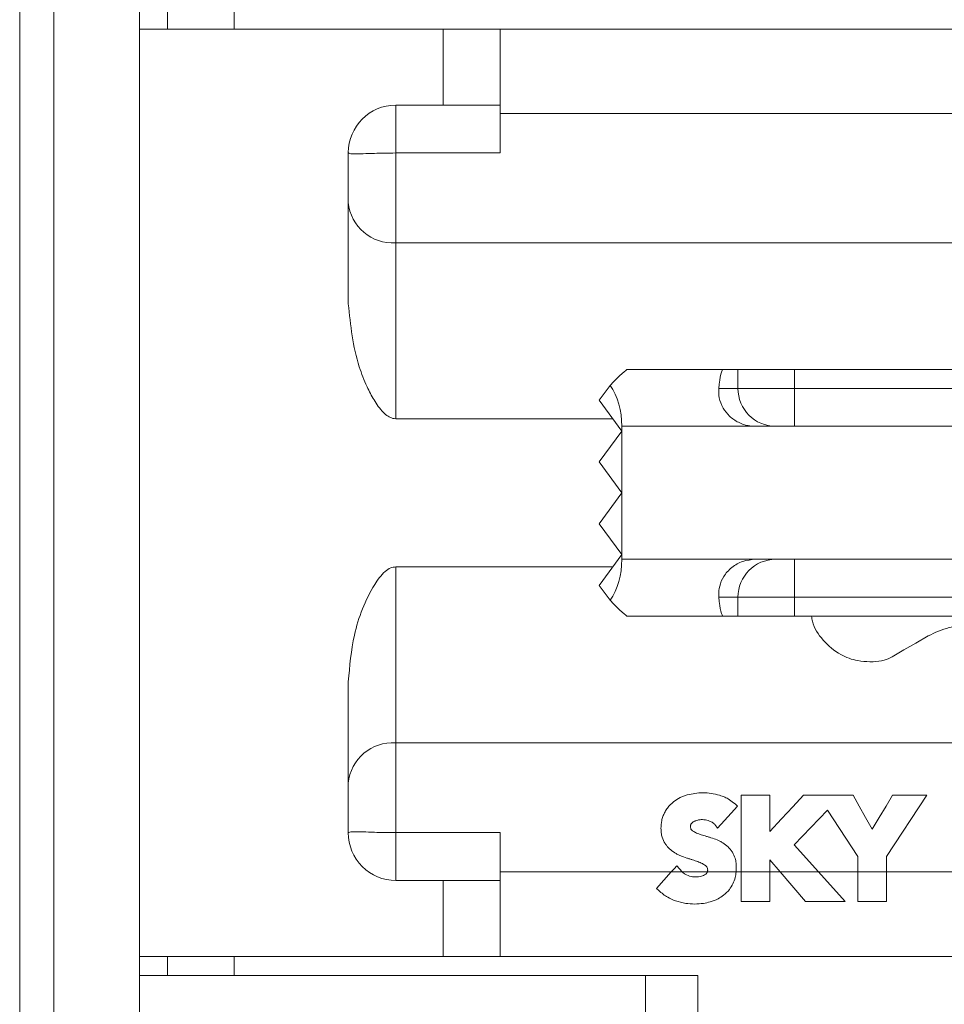
# Model space of a CAD drawing. Units: inches. Extents: x 0 to 33.4, y 0 to 8.5.
# Drawn here: x 4.1 to 4.3, y 1.4 to 1.6 of the extents above; entities that cross this region are included whole.
import ezdxf

# ---------------------------------------------------------------- set-up
doc = ezdxf.new("R2010")
doc.units = ezdxf.units.IN
doc.header["$MEASUREMENT"] = 0

msp = doc.modelspace()

# ---------------------------------------------------------------- linework, layer by layer
at = {"color": 7, "linetype": 'Continuous', "lineweight": 15}
for p, q in [((4.140156029841821, 1.221698445612457), (4.140156029841821, 3.73934807084248)), ((4.147241743737049, 3.73934807084248), (4.147241743737049, 1.221698445612457)), ((4.164959179022058, 1.22138921718469), (4.164959179022058, 3.739657240604258)), ((4.17080234497964, 1.569530384761547), (4.17080234497964, 1.573467371281143)), ((4.18464421841047, 1.573467371281143), (4.18464421841047, 1.569530384761547)), ((4.227951308456603, 1.569530384761547), (4.164959179022058, 1.569530384761547)), ((4.227951308456603, 1.569530384761547), (4.227951308456603, 1.553782321351186)), ((4.23976232668138, 1.569530384761547), (4.227951308456603, 1.569530384761547)), ((4.23976232668138, 1.553782321351186), (4.23976232668138, 1.569530384761547)), ((4.23976232668138, 1.569530384761547), (4.497139509438202, 1.569530384761547)), ((4.227951308456603, 1.553782321351186), (4.218108783491624, 1.553782321351186)), ((4.218108783491624, 1.553782321351186), (4.218108783491624, 1.54386841454415)), ((4.227951308456603, 1.553782321351186), (4.23976232668138, 1.553782321351186)), ((4.23976232668138, 1.54386841454415), (4.23976232668138, 1.553782321351186)), ((4.473517472988649, 1.55202803228355), (4.23976232668138, 1.55202803228355)), ((4.208266265859895, 1.543939811052705), (4.208266265859895, 1.512602727728032)), ((4.218108783491624, 1.525273525353897), (4.218108783491624, 1.54386841454415)), ((4.218108783491624, 1.54386841454415), (4.23976232668138, 1.54386841454415)), ((4.218108783491624, 1.48879425076559), (4.218108783491624, 1.525273525353897)), ((4.218108783491624, 1.525273525353897), (4.511876112533039, 1.525273525353897)), ((4.285994044608629, 1.499027183220548), (4.266200565264591, 1.499027183220548)), ((4.285994044608629, 1.499027183220548), (4.289024905595864, 1.499027183220548)), ((4.289024905595864, 1.499027183220548), (4.289024905595864, 1.495090167367957)), ((4.300771229901324, 1.499027183220548), (4.289024905595864, 1.499027183220548)), ((4.300771229901324, 1.495090167367957), (4.300771229901324, 1.499027183220548)), ((4.300771229901324, 1.499027183220548), (4.416792946941881, 1.499027183220548)), ((4.260289064888082, 1.492629539793337), (4.262532870300783, 1.495703344284485)), ((4.289024905595864, 1.495090167367957), (4.285068764630876, 1.495090167367957)), ((4.300771229901324, 1.495090167367957), (4.289024905595864, 1.495090167367957)), ((4.300771229901324, 1.495090167367957), (4.300771229901324, 1.487216135662777)), ((4.416792946941881, 1.495090167367957), (4.300771229901324, 1.495090167367957)), ((4.260289064888082, 1.492629539793337), (4.264959178271867, 1.486231896366127)), ((4.218108783491624, 1.48879425076559), (4.263088745212603, 1.48879425076559)), ((4.260289064888082, 1.479834252938916), (4.264959178271867, 1.486231896366127)), ((4.264959178271867, 1.487216135662777), (4.264959178271867, 1.486231896366127)), ((4.264959178271867, 1.487216135662777), (4.29267004348692, 1.487216135662777)), ((4.264959178271867, 1.486231896366127), (4.264959178271867, 1.473436609511706)), ((4.40201441233144, 1.487216135662777), (4.29267004348692, 1.487216135662777)), ((4.260289064888082, 1.479834252938916), (4.264959178271867, 1.473436609511706)), ((4.260289064888082, 1.467038966084495), (4.264959178271867, 1.473436609511706)), ((4.264959178271867, 1.473436609511706), (4.264959178271867, 1.460641381323273)), ((4.260289064888082, 1.467038966084495), (4.264959178271867, 1.460641381323273)), ((4.260289064888082, 1.454243737896063), (4.264959178271867, 1.460641381323273)), ((4.264959178271867, 1.460641381323273), (4.264959178271867, 1.459657083360634)), ((4.29267004348692, 1.459657083360634), (4.264959178271867, 1.459657083360634)), ((4.29267004348692, 1.459657083360634), (4.40201441233144, 1.459657083360634)), ((4.300771229901324, 1.459657083360634), (4.300771229901324, 1.451783110321443)), ((4.218108783491624, 1.421599752335503), (4.218108783491624, 1.45807902692381)), ((4.263088745212603, 1.45807902692381), (4.218108783491624, 1.45807902692381)), ((4.260289064888082, 1.454243737896063), (4.262532870300783, 1.451169933404915)), ((4.285068764630876, 1.451783110321443), (4.289024905595864, 1.451783110321443)), ((4.289024905595864, 1.451783110321443), (4.289024905595864, 1.447846094468852)), ((4.289024905595864, 1.451783110321443), (4.300771229901324, 1.451783110321443)), ((4.300771229901324, 1.447846094468852), (4.300771229901324, 1.451783110321443)), ((4.300771229901324, 1.451783110321443), (4.38012061725043, 1.451783110321443)), ((4.266200565264591, 1.447846094468852), (4.285994044608629, 1.447846094468852)), ((4.289024905595864, 1.447846094468852), (4.285994044608629, 1.447846094468852)), ((4.289024905595864, 1.447846094468852), (4.300771229901324, 1.447846094468852)), ((4.38012061725043, 1.447846094468852), (4.300771229901324, 1.447846094468852)), ((4.31634838461937, 1.43839723295624), (4.317034967354574, 1.43839723295624)), ((4.208266265859895, 1.434270549961367), (4.208266265859895, 1.402933466636695)), ((4.674394805769892, 1.421599752335503), (4.218108783491624, 1.421599752335503)), ((4.218108783491624, 1.40300486314525), (4.218108783491624, 1.421599752335503)), ((4.289690104578096, 1.410752469644238), (4.289690104578096, 1.39484524540585)), ((4.295625430679369, 1.410752469644238), (4.289690104578096, 1.410752469644238)), ((4.295625430679369, 1.403246508353744), (4.295625430679369, 1.410752469644238)), ((4.305536184189498, 1.410752469644238), (4.302644478928058, 1.410752469644238)), ((4.310518011972333, 1.410752469644238), (4.305536184189498, 1.410752469644238)), ((4.312883453979878, 1.410752469644238), (4.310518011972333, 1.410752469644238)), ((4.319815691231415, 1.39801919274014), (4.328159886838555, 1.410752469644238)), ((4.328159886838555, 1.410752469644238), (4.321090649836317, 1.410752469644238)), ((4.288954961070536, 1.40847927990432), (4.288427348498895, 1.408948549149948)), ((4.30066016051774, 1.4004551805994), (4.307560512804281, 1.407663235997996)), ((4.307560512804281, 1.407663235997996), (4.313880365130141, 1.39801919274014)), ((4.28430136949589, 1.404583858237897), (4.284808639635862, 1.403943636300462)), ((4.23976232668138, 1.40300486314525), (4.218108783491624, 1.40300486314525)), ((4.218108783491624, 1.40300486314525), (4.218108783491624, 1.393090897672225)), ((4.23976232668138, 1.393090897672225), (4.23976232668138, 1.40300486314525)), ((4.305721803378543, 1.39484524540585), (4.30066016051774, 1.4004551805994)), ((4.313880365130141, 1.39801919274014), (4.313880365130141, 1.39484524540585)), ((4.319815691231415, 1.39484524540585), (4.319815691231415, 1.39801919274014)), ((4.276893065077254, 1.395463819593362), (4.276388508239272, 1.396136601154665)), ((4.295625430679369, 1.397338315272361), (4.297762676656387, 1.39484524540585)), ((4.295625430679369, 1.39484524540585), (4.295625430679369, 1.397338315272361)), ((4.23976232668138, 1.39484524540585), (4.275213362481322, 1.39484524540585)), ((4.275213362481322, 1.39484524540585), (4.272122823516826, 1.39144907130541)), ((4.275213362481322, 1.39484524540585), (4.277465520464202, 1.39484524540585)), ((4.277465520464202, 1.39484524540585), (4.276893065077254, 1.395463819593362)), ((4.277465520464202, 1.39484524540585), (4.282683031524401, 1.39484524540585)), ((4.282683031524401, 1.39484524540585), (4.288650689918835, 1.39484524540585)), ((4.288650689918835, 1.39484524540585), (4.288689130808097, 1.39568897965896)), ((4.288650689918835, 1.39484524540585), (4.289690104578096, 1.39484524540585)), ((4.289690104578096, 1.39484524540585), (4.295625430679369, 1.39484524540585)), ((4.289690104578096, 1.39484524540585), (4.289690104578096, 1.388728260069787)), ((4.295625430679369, 1.388728260069787), (4.295625430679369, 1.39484524540585)), ((4.295625430679369, 1.39484524540585), (4.297762676656387, 1.39484524540585)), ((4.297762676656387, 1.39484524540585), (4.305721803378543, 1.39484524540585)), ((4.297762676656387, 1.39484524540585), (4.303006609411362, 1.388728260069787)), ((4.305721803378543, 1.39484524540585), (4.313880365130141, 1.39484524540585)), ((4.311240938287693, 1.388728260069787), (4.305721803378543, 1.39484524540585)), ((4.313880365130141, 1.39484524540585), (4.319815691231415, 1.39484524540585)), ((4.313880365130141, 1.39484524540585), (4.313880365130141, 1.388728260069787)), ((4.319815691231415, 1.39484524540585), (4.335158577989077, 1.39484524540585)), ((4.319815691231415, 1.388728260069787), (4.319815691231415, 1.39484524540585)), ((4.227951308456603, 1.393090897672225), (4.218108783491624, 1.393090897672225)), ((4.227951308456603, 1.393090897672225), (4.227951308456603, 1.377342892927853)), ((4.23976232668138, 1.393090897672225), (4.227951308456603, 1.393090897672225)), ((4.23976232668138, 1.377342892927853), (4.23976232668138, 1.393090897672225)), ((4.272122823516826, 1.39144907130541), (4.272630093656797, 1.390982500695273)), ((4.289690104578096, 1.388728260069787), (4.295625430679369, 1.388728260069787)), ((4.303006609411362, 1.388728260069787), (4.311240938287693, 1.388728260069787)), ((4.313880365130141, 1.388728260069787), (4.319815691231415, 1.388728260069787)), ((4.227951308456603, 1.377342892927853), (4.164959179022058, 1.377342892927853)), ((4.17080234497964, 1.373405877075263), (4.17080234497964, 1.377342892927853)), ((4.18464421841047, 1.377342892927853), (4.18464421841047, 1.373405877075263)), ((4.227951308456603, 1.377342892927853), (4.23976232668138, 1.377342892927853)), ((4.64289873761516, 1.377342892927853), (4.23976232668138, 1.377342892927853)), ((4.164959179022058, 1.373405877075263), (4.269845879153614, 1.373405877075263)), ((4.269845879153614, 1.363131409100127), (4.269845879153614, 1.373405877075263)), ((4.269845879153614, 1.373405877075263), (4.280707212349233, 1.373405877075263)), ((4.280707212349233, 1.373405877075263), (4.280707212349233, 1.292334290954477))]:
    msp.add_line(p, q, dxfattribs=at)
at = {"color": 7, "linetype": 'Continuous', "lineweight": 15, "flags": 128}
for points in [[(4.320971968540666, 1.439452164769578), (4.323421082914956, 1.440866191101292), (4.325913316791124, 1.442305091812321), (4.328446748858034, 1.443767752248877)], [(4.302644478928058, 1.410752469644238), (4.300398862202948, 1.40835109471846), (4.29805297063622, 1.405842419698888), (4.295625430679369, 1.403246508353744)], [(4.316865671976956, 1.40371307896388), (4.315490218532977, 1.406144490876002), (4.314159703236538, 1.408496410373094), (4.312883453979878, 1.410752469644238)], [(4.321090649836317, 1.410752469644238), (4.31973659481181, 1.408496410373094), (4.318324959119145, 1.406144490876002), (4.316865671976956, 1.40371307896388)], [(4.284808639635862, 1.403943636300462), (4.28621945400468, 1.405486903805838), (4.287602856690161, 1.407000192990858), (4.288954961070536, 1.40847927990432)], [(4.276388508239272, 1.396136601154665), (4.275801063692148, 1.395491040612235), (4.275213362481322, 1.39484524540585)]]:
    msp.add_lwpolyline(points, dxfattribs=at)
at = {"color": 7, "linetype": 'Continuous', "lineweight": 15}
for centre, radius, start, end in [((4.218108785133476, 1.543939823634366), 0.009842519685039353, 90, 180), ((4.217423644916187, 1.5344407808619), 0.009192822657735739, 185.032939941771, 274.2742020991653), ((4.296877458655334, 1.495068688197428), 0.007852582435514479, 179.8432786457821, 269.8418848873715), ((4.296877341657297, 1.451804647343565), 0.007852465596371917, 90.15726378192831, 180.157145803807), ((4.217423677142, 1.412432458890489), 0.00919285808752082, 85.72601581651321, 174.9668421425492), ((4.218108785133476, 1.402933441007719), 0.009842519685039353, 180, 270.0000000000008)]:
    msp.add_arc(centre, radius, start, end, dxfattribs=at)
for centre, major_axis, ratio, start_param, end_param in [((4.256235351379215, 1.487216159880097), (0.01001623391313178, 0.01179508874348234), 0.06123252322323049, 0.05195106408979149, 0.8209850484616692), ((4.28599403751071, 1.487216159880097), (0, 0.01181102362204745), 0.105104235265669, 0, 0.8410686705679012), ((4.256992542809364, 1.487216159880097), (0, 0.01181102362204745), 0.6745085168423838, 4.712388980384699, 5.514151322807304), ((4.256992542809364, 1.459657104761987), (0, 0.01181102362204767), 0.6745085168423711, 3.910626637962129, 4.712388980384699), ((4.256235351379214, 1.459657104761987), (-0.01001623391313178, 0.01179508874348234), 0.06123252322316817, 2.320607605128226, 3.089641589500367), ((4.28599403751071, 1.459657104761987), (0, 0.01181102362204767), 0.105104235265667, 2.300523983021869, 3.141592653589792)]:
    msp.add_ellipse(centre, major_axis=major_axis, ratio=ratio, start_param=start_param, end_param=end_param, dxfattribs=at)
for points, knots in [([(4.208266265859895, 1.543939811052705), (4.208266299577578, 1.543938008388944), (4.208266723187577, 1.543915360735572), (4.208318706152331, 1.543791074282247), (4.208959136306033, 1.543661484016298), (4.210953566374841, 1.543701746233329), (4.213439412554952, 1.543792608541083), (4.215790003136079, 1.543855528264922), (4.21731510400294, 1.543864003787657), (4.218108783491624, 1.54386841454415)], [0, 0, 0, 0, 0.003626676634911417, 0.04556352498288623, 0.2702351299854726, 0.5245495441610502, 0.7109729032939199, 0.8495870776061325, 1, 1, 1, 1]), ([(4.208266265859895, 1.512602727728032), (4.208728979581721, 1.508165871798378), (4.209345030970348, 1.50225869609195), (4.211932426149437, 1.49579472851976), (4.213556209815866, 1.49262516104016), (4.215011884328814, 1.490511319916793), (4.21642400813209, 1.48930100464426), (4.217341480426646, 1.488852817203641), (4.217903150870019, 1.488809946219895), (4.218108783491624, 1.48879425076559)], [0, 0, 0, 0, 0.4925265013763785, 0.6557437586053388, 0.7709917839805512, 0.889375069279928, 0.9376288758821226, 0.9771653682044182, 1, 1, 1, 1]), ([(4.285068764630876, 1.495090167367957), (4.28505582972548, 1.494447537264675), (4.285029886400643, 1.493158624743967), (4.285815878975477, 1.491030812783151), (4.287235336225487, 1.489231217369688), (4.289151815343105, 1.487909979139701), (4.291055963548406, 1.487289088854043), (4.292273996119472, 1.487234036213213), (4.29267004348692, 1.487216135662777)], [0, 0, 0, 0, 0.1878234278380749, 0.376714328486014, 0.5465601361499987, 0.7184241612731352, 0.9084446735547677, 1, 1, 1, 1]), ([(4.29267004348692, 1.459657083360634), (4.291784530021038, 1.459571117778582), (4.290012619442002, 1.459399100830064), (4.287674390269903, 1.458065029914577), (4.286000627810014, 1.456182084541355), (4.285154391254252, 1.454116010411346), (4.28500558060838, 1.452665079479865), (4.285056816066271, 1.451949897193398), (4.285068764630876, 1.451783110321443)], [0, 0, 0, 0, 0.2039726210662334, 0.4081487848873425, 0.6051827412839702, 0.7810189323482074, 0.9489316668180039, 1, 1, 1, 1]), ([(4.218108783491624, 1.45807902692381), (4.217752966633029, 1.458030758782196), (4.216939328833885, 1.457920385190943), (4.215297830569807, 1.456723871628134), (4.21215856007016, 1.452318887689606), (4.209170558440642, 1.444512026548889), (4.20855263467042, 1.437513791729378), (4.208266265859895, 1.434270549961367)], [0, 0, 0, 0, 0.03947909220438895, 0.09027588467862845, 0.2191832306459158, 0.6381405275981841, 0.9999999999999999, 0.9999999999999999, 0.9999999999999999, 0.9999999999999999]), ([(4.304289106595846, 1.447846094468852), (4.304339115068722, 1.447495304178342), (4.304603215695581, 1.445642739397025), (4.306571849455334, 1.442719698092046), (4.309852364206819, 1.439915796582063), (4.313413290481415, 1.438572811847043), (4.31551490961883, 1.438447091873613), (4.31634838461937, 1.43839723295624)], [0, 0, 0, 0, 0.06588780133844915, 0.3479612280612423, 0.6402654818499087, 0.8573339372623457, 0.9999999999999999, 0.9999999999999999, 0.9999999999999999, 0.9999999999999999]), ([(4.328446748858034, 1.443767752248877), (4.329872747385551, 1.444454712649091), (4.332342875809903, 1.445644672090303), (4.335138885230482, 1.445808364141403), (4.336320765896717, 1.445877557209563)], [0, 0, 0, 0, 0.5772973232721949, 1, 1, 1, 1]), ([(4.317034967354574, 1.43839723295624), (4.317817067230208, 1.438459009953564), (4.319228699047516, 1.438570512816199), (4.320434312596084, 1.439180247308939), (4.320971968540666, 1.439452164769578)], [0, 0, 0, 0, 0.554039563322469, 1, 1, 1, 1]), ([(4.278500322510079, 1.410825684798451), (4.278248981763807, 1.41074432927938), (4.277746288149522, 1.4105816143176), (4.276795875522703, 1.410160052743014), (4.276167485811095, 1.409728337168294), (4.275751028936821, 1.409442223446981)], [0, 0, 0, 0, 0.2521950583538092, 0.5044022796485361, 1, 1, 1, 1]), ([(4.285223686841201, 1.410752469644238), (4.284646038775553, 1.410900125912733), (4.283519488861049, 1.411188090447787), (4.281227032566891, 1.411376186958068), (4.279582702572402, 1.41104420915543), (4.278500322510079, 1.410825684798451)], [0, 0, 0, 0, 0.2645153534343461, 0.5158673014205505, 1, 1, 1, 1]), ([(4.288427348498895, 1.408948549149948), (4.288045473287684, 1.409256258582418), (4.287383464148936, 1.409789695816348), (4.28629083379303, 1.410380825563515), (4.285581693073456, 1.410627790567143), (4.285223686841201, 1.410752469644238)], [0, 0, 0, 0, 0.4029812231897359, 0.6985979834875545, 1, 1, 1, 1]), ([(4.275751028936821, 1.409442223446981), (4.275445110744996, 1.409180199620525), (4.274903964521346, 1.408716699220801), (4.274270488441602, 1.407919880348488), (4.273965231262547, 1.407386263088962), (4.273811465342824, 1.407117466302774)], [0, 0, 0, 0, 0.392249963465179, 0.6938606206792327, 1, 1, 1, 1]), ([(4.273811465342824, 1.407117466302774), (4.273691143662731, 1.406859875580302), (4.273450538751083, 1.406344776447932), (4.273151849156597, 1.405268461392965), (4.273107029875193, 1.404428508936681), (4.273077685819508, 1.403878575718714)], [0, 0, 0, 0, 0.2567216020313912, 0.5133611692163592, 1, 1, 1, 1]), ([(4.279187983232831, 1.404258320665202), (4.279189877019872, 1.40431642391825), (4.27919366748962, 1.404432719266183), (4.279231833488724, 1.404637414544907), (4.279306690458453, 1.404767849035302), (4.279352101336925, 1.404846975198348)], [0, 0, 0, 0, 0.2820033583230404, 0.5644379093074856, 1, 1, 1, 1]), ([(4.279592177230214, 1.403398394599141), (4.279510724894512, 1.403466376915314), (4.279347461938849, 1.403602640581369), (4.279206465047643, 1.40391272768789), (4.279194480382149, 1.404136829935016), (4.279187983232831, 1.404258320665202)], [0, 0, 0, 0, 0.3131268432459389, 0.6276310370414944, 1, 1, 1, 1]), ([(4.279352101336925, 1.404846975198348), (4.279388475193398, 1.404894517914631), (4.279461219887493, 1.404989599401385), (4.279628357384213, 1.405147529864277), (4.27977484978295, 1.40523542721515), (4.279868868033859, 1.405291839392572)], [0, 0, 0, 0, 0.2637496375351372, 0.5274773851308917, 1, 1, 1, 1]), ([(4.279868868033859, 1.405291839392572), (4.279934003836923, 1.405324748310499), (4.280064283401937, 1.405390570167466), (4.280333647575263, 1.405500102855148), (4.280545233977141, 1.40555434512933), (4.280685381268095, 1.405590273278371)], [0, 0, 0, 0, 0.2523892106370249, 0.5048092604839193, 1, 1, 1, 1]), ([(4.280685381268095, 1.405590273278371), (4.280915346566503, 1.405631635771498), (4.281542610607163, 1.405744458030987), (4.282380633407343, 1.405637969772532), (4.282937153906137, 1.405455425036809), (4.283113221888139, 1.405397672836641)], [0, 0, 0, 0, 0.2835128826881663, 0.7733229213502598, 1, 1, 1, 1]), ([(4.283113221888139, 1.405397672836641), (4.283238583728382, 1.405348156599724), (4.283489424844133, 1.405249077740543), (4.283913069171417, 1.404999467762426), (4.284152573022811, 1.404743119581578), (4.28430136949589, 1.404583858237897)], [0, 0, 0, 0, 0.2745085006163325, 0.5492741526802026, 1, 1, 1, 1]), ([(4.218108783491624, 1.40300486314525), (4.217315103785898, 1.403009240382168), (4.21579000189504, 1.403017651498456), (4.213439414356789, 1.403080719751068), (4.210953565123342, 1.403171413235317), (4.208959136428666, 1.403211817239095), (4.20831870686172, 1.403081996443786), (4.208266723178935, 1.402957917823044), (4.208266299577164, 1.402935269376449), (4.208266265859895, 1.402933466636695)], [0, 0, 0, 0, 0.1504129450119705, 0.2890272551912048, 0.4754505857794207, 0.7297650944779493, 0.9544367829859209, 0.9963733220171345, 1, 1, 1, 1]), ([(4.273077685819508, 1.403878575718714), (4.273087878938544, 1.403570861851581), (4.273108276190352, 1.402955101630305), (4.273302579052255, 1.401861134963649), (4.27368232907529, 1.401150485592138), (4.273911835516673, 1.400720996195342)], [0, 0, 0, 0, 0.2832625739105795, 0.5668312150366899, 1, 1, 1, 1]), ([(4.281172308976397, 1.40264430197715), (4.281014069907641, 1.402699721559926), (4.280697554370571, 1.402810573823812), (4.280157831709769, 1.40304335289923), (4.27980438257461, 1.403265200663749), (4.279592177230214, 1.403398394599141)], [0, 0, 0, 0, 0.285469906721585, 0.5710072838165593, 0.9999999999999999, 0.9999999999999999, 0.9999999999999999, 0.9999999999999999]), ([(4.283434674841354, 1.401952571301415), (4.283233850341023, 1.402010606260893), (4.282832203468304, 1.402126675564908), (4.282076683945661, 1.402353366406077), (4.281525086790591, 1.402530814078521), (4.281172308976397, 1.40264430197715)], [0, 0, 0, 0, 0.2649473865489424, 0.5298919657092183, 1, 1, 1, 1]), ([(4.273911835516673, 1.400720996195342), (4.274049960945383, 1.400531204059843), (4.274326225872469, 1.400151600456334), (4.274966051735615, 1.39947463084237), (4.275542237235013, 1.399082953914971), (4.275921922962638, 1.39882485276642)], [0, 0, 0, 0, 0.254288330109297, 0.5086025624092428, 1, 1, 1, 1]), ([(4.285889648481289, 1.400889191585668), (4.285695108667436, 1.401000840219601), (4.285306036841242, 1.401224133010091), (4.284497091147757, 1.401607243802299), (4.28385883272611, 1.401814703141175), (4.283434674841354, 1.401952571301415)], [0, 0, 0, 0, 0.2511934252747331, 0.5023767770943619, 1, 1, 1, 1]), ([(4.287876680193595, 1.398952333960413), (4.287740651687517, 1.399147781355327), (4.287468575725775, 1.399538703372148), (4.286838152917471, 1.40023050895899), (4.286265681523613, 1.400628057928737), (4.285889648481289, 1.400889191585668)], [0, 0, 0, 0, 0.255449980845876, 0.5109355474023781, 1, 1, 1, 1]), ([(4.275921922962638, 1.39882485276642), (4.276123340295352, 1.398710225420663), (4.276526160597872, 1.398480978903134), (4.277347132729457, 1.398094416895635), (4.277986979932342, 1.397878629736079), (4.278406735591203, 1.397737067999269)], [0, 0, 0, 0, 0.2559522095534278, 0.5118861673608686, 1, 1, 1, 1]), ([(4.288689130808097, 1.39568897965896), (4.288678337479229, 1.396023404510469), (4.288656737886503, 1.396692654996378), (4.288458168970935, 1.397821670884543), (4.288090717229494, 1.39853615434906), (4.287876680193595, 1.398952333960413)], [0, 0, 0, 0, 0.2942887040186, 0.5889300907922137, 1, 1, 1, 1]), ([(4.278406735591203, 1.397737067999268), (4.278612669080506, 1.397673521139721), (4.279024536078647, 1.397546427414597), (4.279794228453089, 1.397300538302368), (4.280354618404028, 1.397108104472075), (4.280711150303741, 1.396985674012769)], [0, 0, 0, 0, 0.2667433038306958, 0.5334866329671957, 1, 1, 1, 1]), ([(4.280711150303741, 1.396985674012769), (4.280871500647438, 1.396926359155129), (4.281192241317382, 1.396807714649985), (4.281740004800954, 1.39655584895279), (4.282098386641752, 1.396316243837243), (4.282314345116832, 1.396171859414025)], [0, 0, 0, 0, 0.2843380124993337, 0.568746923254397, 1, 1, 1, 1]), ([(4.282314345116832, 1.396171859414025), (4.282408178065772, 1.396089208917178), (4.282596592456872, 1.39592324863123), (4.282737327348856, 1.395584978748038), (4.282748655911734, 1.395356132002791), (4.282753797373575, 1.3952522700372)], [0, 0, 0, 0, 0.3514194228989418, 0.7056420727810978, 1, 1, 1, 1]), ([(4.278398595685236, 1.394232303153278), (4.278211902457189, 1.394330078468615), (4.277880345302735, 1.394503722181715), (4.277591655006301, 1.394741399465369), (4.277465520464202, 1.39484524540585)], [0, 0, 0, 0, 0.5630800769623918, 1, 1, 1, 1]), ([(4.281267252546268, 1.393904066945091), (4.280714343914608, 1.393830842436925), (4.279725567781962, 1.393699893774066), (4.278804580731618, 1.394069413332877), (4.278398595685236, 1.394232303153278)], [0, 0, 0, 0, 0.5591848482232027, 1, 1, 1, 1]), ([(4.282094611655212, 1.394221449945322), (4.281951201354946, 1.394147844114841), (4.281686694623308, 1.394012085123934), (4.281398975891846, 1.393937989426118), (4.281267252546268, 1.393904066945091)], [0, 0, 0, 0, 0.5421801531383085, 1, 1, 1, 1]), ([(4.282596462524454, 1.394682564618486), (4.282518431782721, 1.394582646340691), (4.28237642074899, 1.394400801370323), (4.282182140720058, 1.39427715596353), (4.282094611655212, 1.394221449945322)], [0, 0, 0, 0, 0.5494695706603243, 1, 1, 1, 1]), ([(4.282683031524401, 1.39484524540585), (4.282669235052031, 1.394813487046162), (4.282644669528216, 1.394756939204054), (4.282611154754365, 1.394705232040756), (4.282596462524454, 1.394682564618486)], [0, 0, 0, 0, 0.5616193033010434, 0.9999999999999999, 0.9999999999999999, 0.9999999999999999, 0.9999999999999999]), ([(4.282753797373575, 1.3952522700372), (4.282752411909924, 1.395194964933163), (4.282749055007537, 1.395056117811129), (4.282707459624849, 1.39492326631679), (4.282683031524401, 1.39484524540585)], [0, 0, 0, 0, 0.4127208630420367, 1, 1, 1, 1]), ([(4.287974329732206, 1.392379513890191), (4.288157759850447, 1.392811318287841), (4.288494375718489, 1.393603730207614), (4.288601802558908, 1.394456960782845), (4.288650689918835, 1.39484524540585)], [0, 0, 0, 0, 0.5449241573416744, 1, 1, 1, 1]), ([(4.286045626679416, 1.390011343914159), (4.28647523449623, 1.390392314456806), (4.287248615780339, 1.391078138773655), (4.287751011341281, 1.391979051702208), (4.287974329732206, 1.392379513890191)], [0, 0, 0, 0, 0.5554929058165985, 1, 1, 1, 1]), ([(4.272630093656797, 1.390982500695273), (4.273227905805911, 1.390481361710547), (4.274275253379704, 1.389603382397875), (4.275534646860708, 1.389080268614993), (4.276075195192024, 1.38885574126378)], [0, 0, 0, 0, 0.5707867799309213, 1, 1, 1, 1]), ([(4.283271913388255, 1.388638735770646), (4.283834634045625, 1.388826036179298), (4.284824683381846, 1.389155572056168), (4.28567752157213, 1.389753335215292), (4.286045626679416, 1.390011343914159)], [0, 0, 0, 0, 0.5683763796251681, 1, 1, 1, 1]), ([(4.276075195192024, 1.38885574126378), (4.276785342780648, 1.388647246192666), (4.278080947699542, 1.388266864362145), (4.279429170937563, 1.388224064958431), (4.280038405408681, 1.388204724784378)], [0, 0, 0, 0, 0.5481204789113027, 1, 1, 1, 1]), ([(4.280038405408681, 1.388204724784378), (4.280658955598326, 1.388226382206817), (4.281752104169154, 1.388264533480932), (4.282813180656422, 1.388525788147706), (4.283271913388255, 1.388638735770646)], [0, 0, 0, 0, 0.567672323968169, 1, 1, 1, 1])]:
    msp.add_open_spline(points, degree=3, knots=knots, dxfattribs=at)

doc.saveas('drawing.dxf')
